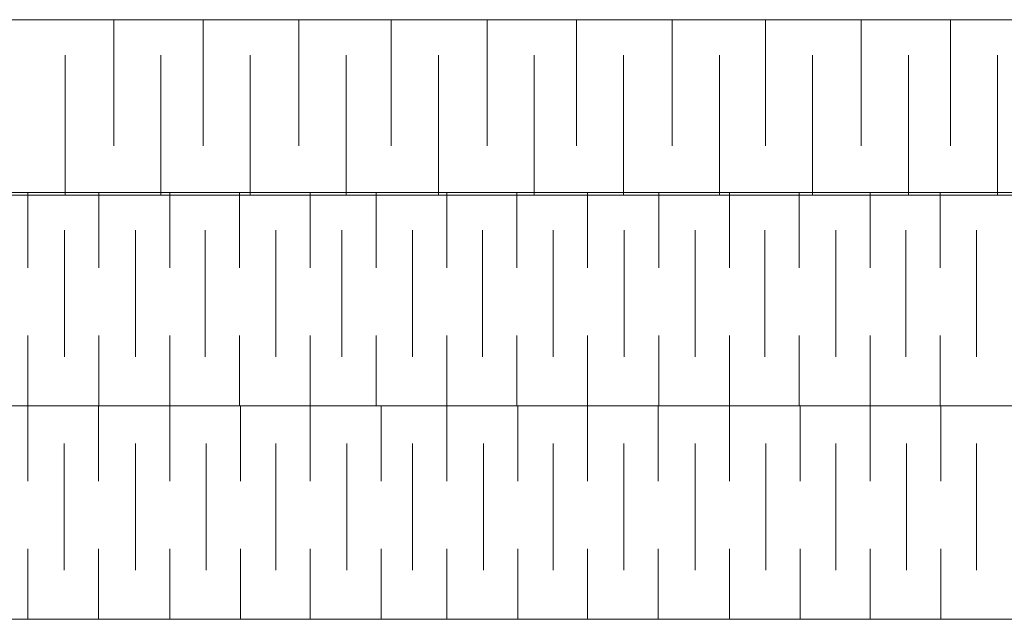
# Model space of a CAD drawing. Units: inches. Extents: x 0 to 279, y 135 to 217.
# Drawn here: x 69 to 105, y 135 to 156 of the extents above; entities that cross this region are included whole.
import ezdxf

# ---------------------------------------------------------------- set-up
doc = ezdxf.new("R2010")
doc.units = ezdxf.units.IN
doc.header["$MEASUREMENT"] = 0
doc.layers.add('Layer 1', color=7, linetype='Continuous')

msp = doc.modelspace()

# ---------------------------------------------------------------- linework, layer by layer
at = {"layer": 'Layer 1', "color": 250, "lineweight": 9}
for points in [[(271.228, 155.956), (2.642, 155.956), (2.642, 154.479), (2.642, 151.457)], [(72.821, 155.956), (72.821, 154.479), (72.821, 151.457)], [(76.008, 155.956), (76.008, 154.479), (76.008, 151.457)], [(79.431, 155.956), (79.431, 154.479), (79.431, 151.457)], [(82.729, 155.956), (82.729, 154.479), (82.729, 151.457)], [(86.152, 155.956), (86.152, 154.479), (86.152, 151.457)], [(89.339, 155.956), (89.339, 154.479), (89.339, 151.457)], [(92.762, 155.956), (92.762, 154.479), (92.762, 151.457)], [(96.087, 155.956), (96.087, 154.479), (96.087, 151.457)], [(99.51, 155.956), (99.51, 154.479), (99.51, 151.457)], [(102.696, 155.956), (102.696, 154.479), (102.696, 151.457)], [(71.081, 149.695), (71.081, 154.686)], [(74.504, 149.695), (74.504, 154.686)], [(77.69, 149.695), (77.69, 154.686)], [(81.113, 149.695), (81.113, 154.686)], [(84.412, 149.695), (84.412, 154.686)], [(87.835, 149.695), (87.835, 154.686)], [(91.021, 149.695), (91.021, 154.686)], [(94.444, 149.695), (94.444, 154.686)], [(97.769, 149.695), (97.769, 154.686)], [(101.192, 149.695), (101.192, 154.686)], [(104.379, 149.695), (104.379, 154.686)], [(1.037, 149.792), (277.887, 149.792)], [(69.75, 149.792), (69.75, 147.105)], [(72.29, 149.792), (72.29, 147.105)], [(74.818, 149.792), (74.818, 147.105)], [(77.309, 149.792), (77.309, 147.105)], [(79.837, 149.792), (79.837, 147.105)], [(82.188, 149.792), (82.188, 147.105)], [(84.716, 149.792), (84.716, 147.105)], [(87.207, 149.792), (87.207, 147.105)], [(89.735, 149.792), (89.735, 147.105)], [(92.276, 149.792), (92.276, 147.105)], [(94.803, 149.792), (94.803, 147.105)], [(97.295, 149.792), (97.295, 147.105)], [(99.822, 149.792), (99.822, 147.105)], [(102.327, 149.792), (102.327, 147.105)], [(271.228, 149.695), (2.642, 149.695)], [(71.064, 148.449), (71.064, 143.921)], [(73.592, 148.449), (73.592, 143.921)], [(76.083, 148.449), (76.083, 143.921)], [(78.611, 148.449), (78.611, 143.921)], [(80.962, 148.449), (80.962, 143.921)], [(83.49, 148.449), (83.49, 143.921)], [(85.981, 148.449), (85.981, 143.921)], [(88.509, 148.449), (88.509, 143.921)], [(91.049, 148.449), (91.049, 143.921)], [(93.577, 148.449), (93.577, 143.921)], [(96.068, 148.449), (96.068, 143.921)], [(98.596, 148.449), (98.596, 143.921)], [(101.101, 148.449), (101.101, 143.921)], [(103.628, 148.449), (103.628, 143.921)], [(69.75, 142.173), (69.75, 144.685)], [(72.29, 142.173), (72.29, 144.685)], [(74.818, 142.173), (74.818, 144.685)], [(77.309, 142.173), (77.309, 144.685)], [(79.837, 142.173), (79.837, 144.685)], [(82.188, 142.173), (82.188, 144.685)], [(84.716, 142.173), (84.716, 144.685)], [(87.207, 142.173), (87.207, 144.685)], [(89.735, 142.173), (89.735, 144.685)], [(92.276, 142.173), (92.276, 144.685)], [(94.803, 142.173), (94.803, 144.685)], [(97.295, 142.173), (97.295, 144.685)], [(99.822, 142.173), (99.822, 144.685)], [(102.327, 142.173), (102.327, 144.685)], [(1.793, 142.173), (278.494, 142.173)], [(69.75, 142.173), (69.75, 139.486)], [(72.277, 142.173), (72.277, 139.486)], [(74.818, 142.173), (74.818, 139.486)], [(77.346, 142.173), (77.346, 139.486)], [(79.837, 142.173), (79.837, 139.486)], [(82.365, 142.173), (82.365, 139.486)], [(84.716, 142.173), (84.716, 139.486)], [(87.243, 142.173), (87.243, 139.486)], [(89.735, 142.173), (89.735, 139.486)], [(92.263, 142.173), (92.263, 139.486)], [(94.803, 142.173), (94.803, 139.486)], [(97.331, 142.173), (97.331, 139.486)], [(99.822, 142.173), (99.822, 139.486)], [(102.35, 142.173), (102.35, 139.486)], [(71.051, 140.829), (71.051, 136.302)], [(73.592, 140.829), (73.592, 136.302)], [(76.119, 140.829), (76.119, 136.302)], [(78.611, 140.829), (78.611, 136.302)], [(81.138, 140.829), (81.138, 136.302)], [(83.49, 140.829), (83.49, 136.302)], [(86.017, 140.829), (86.017, 136.302)], [(88.509, 140.829), (88.509, 136.302)], [(91.036, 140.829), (91.036, 136.302)], [(93.577, 140.829), (93.577, 136.302)], [(96.105, 140.829), (96.105, 136.302)], [(98.596, 140.829), (98.596, 136.302)], [(101.124, 140.829), (101.124, 136.302)], [(103.628, 140.829), (103.628, 136.302)], [(278.679, 134.553), (1.685, 134.553), (1.685, 137.066)], [(69.75, 134.553), (69.75, 137.066)], [(72.277, 134.553), (72.277, 137.066)], [(74.818, 134.553), (74.818, 137.066)], [(77.346, 134.553), (77.346, 137.066)], [(79.837, 134.553), (79.837, 137.066)], [(82.365, 134.553), (82.365, 137.066)], [(84.716, 134.553), (84.716, 137.066)], [(87.243, 134.553), (87.243, 137.066)], [(89.735, 134.553), (89.735, 137.066)], [(92.263, 134.553), (92.263, 137.066)], [(94.803, 134.553), (94.803, 137.066)], [(97.331, 134.553), (97.331, 137.066)], [(99.822, 134.553), (99.822, 137.066)], [(102.35, 134.553), (102.35, 137.066)]]:
    msp.add_lwpolyline(points, dxfattribs=at)

doc.saveas('drawing.dxf')
